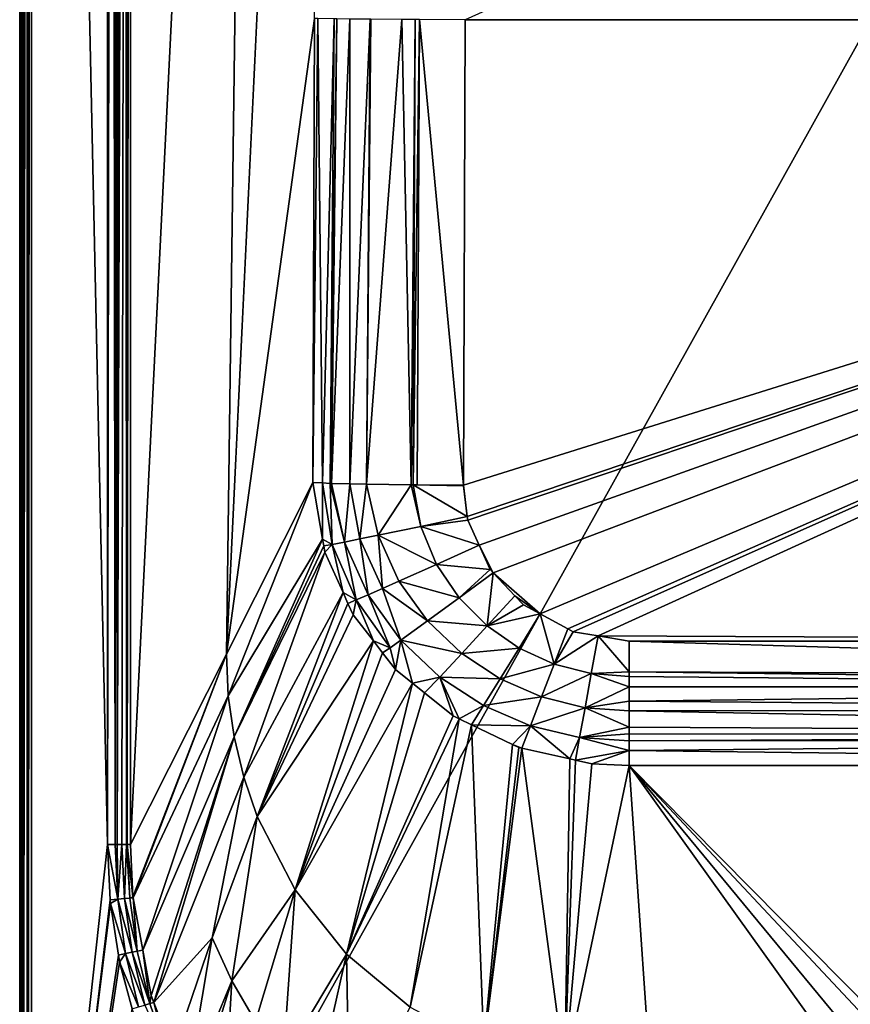
# Model space of a CAD drawing. Extents: x -1 to 100, y 0 to 180.
# Drawn here: x 0 to 35, y 23 to 65 of the extents above; entities that cross this region are included whole.
import ezdxf

# ---------------------------------------------------------------- set-up
doc = ezdxf.new("R2010")
doc.units = 0
doc.layers.get('0').update_dxf_attribs({"linetype": 'CONTINUOUS'})
doc.layers.add('FALDON', color=201, linetype='CONTINUOUS')
doc.layers.add('PORCELANA', color=60, linetype='CONTINUOUS')

msp = doc.modelspace()

# ---------------------------------------------------------------- linework, layer by layer
at = {"color": 4}
for points in [[(35.989, 5.84, 56), (27.486, 5.975, 56), (25.363, 6.087, 56), (23.027, 6.418, 56), (20.734, 6.978, 56), (18.519, 7.758, 56), (16.393, 8.752, 56), (14.366, 9.957, 56), (12.467, 11.356, 56), (10.725, 12.928, 56), (9.146, 14.666, 56), (7.739, 16.559, 56), (6.527, 18.582, 56), (5.524, 20.703, 56), (4.734, 22.91, 56), (4.163, 25.182, 56), (3.815, 27.501, 56), (3.693, 29.843, 56), (3.693, 150.097, 56)], [(35.989, 5.84, 14), (27.486, 5.975, 14), (25.363, 6.087, 14), (23.027, 6.418, 14), (20.734, 6.978, 14), (18.519, 7.758, 14), (16.393, 8.752, 14), (14.366, 9.957, 14), (12.467, 11.356, 14), (10.725, 12.928, 14), (9.146, 14.666, 14), (7.739, 16.559, 14), (6.527, 18.582, 14), (5.524, 20.703, 14), (4.734, 22.91, 14), (4.163, 25.182, 14), (3.815, 27.501, 14), (3.693, 29.843, 14), (3.693, 150.097, 14)]]:
    msp.add_polyline3d(points, dxfattribs=at)
at = {"layer": 'FALDON', "invisible_edges": 8}
for points in [[(0.02, 179.78), (100.003, 179.78), (0.02, 0.219), (0.02, 179.78)], [(0.02, 0.219), (100.003, 179.78), (100.003, 0.219), (0.02, 0.219)], [(0.02, 179.78, 55.5), (0.02, 179.78), (0.02, 0.22, 55.5), (0.02, 179.78, 55.5)], [(0.02, 0.22, 55.5), (0.02, 179.78), (0.02, 0.219), (0.02, 0.22, 55.5)]]:
    msp.add_3dface(points, dxfattribs=at)
at = {"layer": 'PORCELANA', "invisible_edges": 8}
for points in [[(0.02, 179.78, 55.5), (0, 0.2, 55.5), (0, 179.8, 55.5), (0.02, 179.78, 55.5)], [(0, 0.2, 59.5), (0, 179.8, 59.5), (0, 0.2, 55.5), (0, 0.2, 59.5)], [(0, 0.2, 55.5), (0, 179.8, 59.5), (0, 179.8, 55.5), (0, 0.2, 55.5)], [(0, 179.8, 59.5), (0, 0.2, 59.5), (0.01, 179.794, 59.597), (0, 179.8, 59.5)], [(0.01, 179.794, 59.597), (0, 0.2, 59.5), (0.019, 0.211, 59.595), (0.01, 179.794, 59.597)], [(0.02, 0.22, 55.5), (0, 0.2, 55.5), (0.02, 179.78, 55.5), (0.02, 0.22, 55.5)], [(0.01, 179.794, 59.597), (0.019, 0.211, 59.595), (0.039, 179.776, 59.67), (0.01, 179.794, 59.597)], [(0.039, 179.776, 59.67), (0.019, 0.211, 59.595), (0.034, 0.22, 59.672), (0.039, 179.776, 59.67)], [(0.039, 179.776, 59.67), (0.034, 0.22, 59.672), (0.046, 179.772, 59.687), (0.039, 179.776, 59.67)], [(0.046, 179.772, 59.687), (0.034, 0.22, 59.672), (0.155, 179.706, 59.842), (0.046, 179.772, 59.687)], [(0.038, 0.223, 59.691), (0.155, 179.706, 59.842), (0.034, 0.22, 59.672), (0.038, 0.223, 59.691)], [(0.091, 0.255, 59.771), (0.155, 179.706, 59.842), (0.038, 0.223, 59.691), (0.091, 0.255, 59.771)], [(0.147, 0.288, 59.854), (0.155, 179.706, 59.842), (0.091, 0.255, 59.771), (0.147, 0.288, 59.854)], [(0.147, 0.288, 59.854), (0.262, 179.643, 59.94), (0.155, 179.706, 59.842), (0.147, 0.288, 59.854)], [(0.311, 179.613, 59.952), (0.262, 179.643, 59.94), (0.147, 0.288, 59.854), (0.311, 179.613, 59.952)], [(0.311, 179.613, 59.952), (0.147, 0.288, 59.854), (0.33, 179.602, 59.957), (0.311, 179.613, 59.952)], [(0.33, 179.602, 59.957), (0.147, 0.288, 59.854), (0.312, 0.387, 59.954), (0.33, 179.602, 59.957)], [(0.33, 179.602, 59.957), (0.312, 0.387, 59.954), (0.329, 0.397, 59.965), (0.33, 179.602, 59.957)], [(0.348, 0.409, 59.976), (0.33, 179.602, 59.957), (0.329, 0.397, 59.965), (0.348, 0.409, 59.976)], [(0.348, 0.409, 59.976), (0.5, 179.499, 60), (0.33, 179.602, 59.957), (0.348, 0.409, 59.976)], [(0.5, 0.5, 60), (0.5, 179.499, 60), (0.348, 0.409, 59.976), (0.5, 0.5, 60)], [(0.5, 0.5, 60), (3.693, 29.843, 60), (0.5, 179.499, 60), (0.5, 0.5, 60)], [(0.5, 179.499, 60), (3.693, 29.843, 60), (3.693, 150.097, 60), (0.5, 179.499, 60)], [(3.693, 150.097, 60), (3.693, 29.843, 60), (3.895, 150.097, 59.979), (3.693, 150.097, 60)], [(3.895, 150.097, 59.979), (3.693, 29.843, 60), (4.023, 29.843, 59.928), (3.895, 150.097, 59.979)], [(3.895, 150.097, 59.979), (4.023, 29.843, 59.928), (4.025, 150.097, 59.938), (3.895, 150.097, 59.979)], [(4.025, 150.097, 59.938), (4.023, 29.843, 59.928), (4.11, 29.843, 59.909), (4.025, 150.097, 59.938)], [(4.11, 29.843, 59.909), (4.088, 150.097, 59.919), (4.025, 150.097, 59.938), (4.11, 29.843, 59.909)], [(4.11, 29.843, 59.909), (4.107, 150.097, 59.905), (4.088, 150.097, 59.919), (4.11, 29.843, 59.909)], [(4.31, 150.097, 59.762), (4.107, 150.097, 59.905), (4.11, 29.843, 59.909), (4.31, 150.097, 59.762)], [(4.302, 29.843, 59.754), (4.48, 150.097, 59.59), (4.11, 29.843, 59.909), (4.302, 29.843, 59.754)], [(4.11, 29.843, 59.909), (4.48, 150.097, 59.59), (4.427, 150.097, 59.679), (4.11, 29.843, 59.909)], [(4.11, 29.843, 59.909), (4.427, 150.097, 59.679), (4.31, 150.097, 59.762), (4.11, 29.843, 59.909)], [(4.494, 29.843, 59.599), (4.48, 150.097, 59.59), (4.302, 29.843, 59.754), (4.494, 29.843, 59.599)], [(4.494, 29.843, 59.599), (4.526, 150.097, 59.513), (4.48, 150.097, 59.59), (4.494, 29.843, 59.599)], [(4.531, 29.843, 59.517), (4.671, 150.097, 59.21), (4.494, 29.843, 59.599), (4.531, 29.843, 59.517)], [(4.494, 29.843, 59.599), (4.671, 150.097, 59.21), (4.657, 150.097, 59.266), (4.494, 29.843, 59.599)], [(4.494, 29.843, 59.599), (4.657, 150.097, 59.266), (4.64, 150.097, 59.322), (4.494, 29.843, 59.599)], [(4.64, 150.097, 59.322), (4.526, 150.097, 59.513), (4.494, 29.843, 59.599), (4.64, 150.097, 59.322)], [(4.531, 29.843, 59.517), (4.671, 29.843, 59.21), (4.671, 150.097, 59.21), (4.531, 29.843, 59.517)], [(4.671, 150.097, 59.21), (4.671, 29.843, 59.21), (10.074, 139.366, 34.045), (4.671, 150.097, 59.21)], [(10.074, 139.366, 34.045), (4.671, 29.843, 59.21), (8.706, 37.856, 40.418), (10.074, 139.366, 34.045)], [(12.416, 115.367, 23.135), (10.074, 139.366, 34.045), (8.706, 37.856, 40.418), (12.416, 115.367, 23.135)], [(12.416, 115.367, 23.135), (8.706, 37.856, 40.418), (12.416, 64.632, 23.135), (12.416, 115.367, 23.135)], [(81.251, 64.574, 18), (55.763, 81.268, 18), (18.772, 64.576, 18), (81.251, 64.574, 18)], [(12.416, 64.632, 23.135), (8.706, 37.856, 40.418), (12.343, 45.081, 23.475), (12.416, 64.632, 23.135)], [(12.416, 64.632, 23.135), (12.343, 45.081, 23.475), (12.565, 64.627, 22.57), (12.416, 64.632, 23.135)], [(12.565, 64.627, 22.57), (12.343, 45.081, 23.475), (12.751, 45.062, 22.447), (12.565, 64.627, 22.57)], [(12.565, 64.627, 22.57), (12.751, 45.062, 22.447), (13.248, 64.615, 21.356), (12.565, 64.627, 22.57)], [(13.248, 64.615, 21.356), (12.751, 45.062, 22.447), (13.073, 45.047, 21.635), (13.248, 64.615, 21.356)], [(13.248, 64.615, 21.356), (13.073, 45.047, 21.635), (13.363, 64.614, 21.152), (13.248, 64.615, 21.356)], [(13.363, 64.614, 21.152), (13.073, 45.047, 21.635), (13.133, 45.043, 21.482), (13.363, 64.614, 21.152)], [(13.363, 64.614, 21.152), (13.133, 45.043, 21.482), (13.904, 64.604, 20.192), (13.363, 64.614, 21.152)], [(13.904, 64.604, 20.192), (13.133, 45.043, 21.482), (13.904, 45.025, 20.598), (13.904, 64.604, 20.192)], [(13.904, 64.604, 20.192), (13.904, 45.025, 20.598), (14.768, 64.597, 19.556), (13.904, 64.604, 20.192)], [(14.768, 64.597, 19.556), (13.904, 45.025, 20.598), (14.613, 45.009, 19.785), (14.768, 64.597, 19.556)], [(14.768, 64.597, 19.556), (14.613, 45.009, 19.785), (14.789, 64.597, 19.54), (14.768, 64.597, 19.556)], [(14.789, 64.597, 19.54), (14.613, 45.009, 19.785), (16.103, 64.586, 18.573), (14.789, 64.597, 19.54)], [(16.103, 64.586, 18.573), (14.613, 45.009, 19.785), (16.484, 44.983, 18.73), (16.103, 64.586, 18.573)], [(16.103, 64.586, 18.573), (16.484, 44.983, 18.73), (16.663, 64.584, 18.453), (16.103, 64.586, 18.573)], [(16.663, 64.584, 18.453), (16.484, 44.983, 18.73), (16.572, 44.983, 18.714), (16.663, 64.584, 18.453)], [(16.663, 64.584, 18.453), (16.572, 44.983, 18.714), (16.839, 64.583, 18.415), (16.663, 64.584, 18.453)], [(16.572, 44.983, 18.714), (16.748, 44.981, 18.683), (16.839, 64.583, 18.415), (16.572, 44.983, 18.714)], [(16.839, 64.583, 18.415), (16.748, 44.981, 18.683), (18.698, 44.968, 18.341), (16.839, 64.583, 18.415)], [(16.839, 64.583, 18.415), (18.698, 44.968, 18.341), (18.772, 64.576, 18), (16.839, 64.583, 18.415)], [(18.698, 44.968, 18.341), (81.251, 64.574, 18), (18.772, 64.576, 18), (18.698, 44.968, 18.341)], [(18.698, 44.968, 18.341), (18.855, 43.656, 18.364), (81.251, 64.574, 18), (18.698, 44.968, 18.341)], [(81.251, 64.574, 18), (18.855, 43.656, 18.364), (18.875, 43.496, 18.366), (81.251, 64.574, 18)], [(18.875, 43.496, 18.366), (19.351, 42.442, 18.385), (81.251, 64.574, 18), (18.875, 43.496, 18.366)], [(81.251, 64.574, 18), (19.351, 42.442, 18.385), (19.95, 41.272, 18.405), (81.251, 64.574, 18)], [(81.251, 64.574, 18), (19.95, 41.272, 18.405), (21.923, 39.547, 18.435), (81.251, 64.574, 18)], [(21.923, 39.547, 18.435), (23.09, 38.916, 18.446), (81.251, 64.574, 18), (21.923, 39.547, 18.435)], [(23.319, 38.792, 18.448), (81.251, 64.574, 18), (23.09, 38.916, 18.446), (23.319, 38.792, 18.448)], [(24.369, 38.62, 18.451), (81.251, 64.574, 18), (23.319, 38.792, 18.448), (24.369, 38.62, 18.451)], [(24.369, 38.62, 18.451), (74.347, 38.404, 18.455), (81.251, 64.574, 18), (24.369, 38.62, 18.451)], [(8.706, 37.856, 40.418), (8.787, 36.104, 40.418), (12.343, 45.081, 23.475), (8.706, 37.856, 40.418)], [(12.343, 45.081, 23.475), (8.787, 36.104, 40.418), (12.76, 42.698, 22.999), (12.343, 45.081, 23.475)], [(12.76, 42.698, 22.999), (12.751, 45.062, 22.447), (12.343, 45.081, 23.475), (12.76, 42.698, 22.999)], [(12.76, 42.698, 22.999), (13.156, 42.477, 21.981), (12.751, 45.062, 22.447), (12.76, 42.698, 22.999)], [(13.156, 42.477, 21.981), (13.073, 45.047, 21.635), (12.751, 45.062, 22.447), (13.156, 42.477, 21.981)], [(13.156, 42.477, 21.981), (13.679, 42.575, 21.093), (13.073, 45.047, 21.635), (13.156, 42.477, 21.981)], [(13.679, 42.575, 21.093), (13.133, 45.043, 21.482), (13.073, 45.047, 21.635), (13.679, 42.575, 21.093)], [(13.679, 42.575, 21.093), (13.904, 45.025, 20.598), (13.133, 45.043, 21.482), (13.679, 42.575, 21.093)], [(14.331, 42.704, 20.301), (13.904, 45.025, 20.598), (13.679, 42.575, 21.093), (14.331, 42.704, 20.301)], [(14.331, 42.704, 20.301), (14.613, 45.009, 19.785), (13.904, 45.025, 20.598), (14.331, 42.704, 20.301)], [(15.098, 42.86, 19.624), (14.613, 45.009, 19.785), (14.331, 42.704, 20.301), (15.098, 42.86, 19.624)], [(15.098, 42.86, 19.624), (16.484, 44.983, 18.73), (14.613, 45.009, 19.785), (15.098, 42.86, 19.624)], [(16.894, 43.235, 18.683), (16.484, 44.983, 18.73), (15.098, 42.86, 19.624), (16.894, 43.235, 18.683)], [(16.894, 43.235, 18.683), (16.572, 44.983, 18.714), (16.484, 44.983, 18.73), (16.894, 43.235, 18.683)], [(18.698, 44.946, 18.341), (16.748, 44.981, 18.683), (16.572, 44.983, 18.714), (18.698, 44.946, 18.341)], [(18.698, 44.946, 18.341), (16.572, 44.983, 18.714), (18.855, 43.656, 18.364), (18.698, 44.946, 18.341)], [(18.855, 43.656, 18.364), (16.572, 44.983, 18.714), (16.894, 43.235, 18.683), (18.855, 43.656, 18.364)], [(18.698, 44.968, 18.341), (16.748, 44.981, 18.683), (18.698, 44.946, 18.341), (18.698, 44.968, 18.341)], [(18.698, 44.946, 18.341), (18.855, 43.656, 18.364), (18.698, 44.968, 18.341), (18.698, 44.946, 18.341)], [(18.875, 43.496, 18.366), (18.855, 43.656, 18.364), (16.894, 43.235, 18.683), (18.875, 43.496, 18.366)], [(15.098, 42.86, 19.624), (17.562, 41.632, 18.671), (16.894, 43.235, 18.683), (15.098, 42.86, 19.624)], [(16.894, 43.235, 18.683), (19.351, 42.442, 18.385), (18.875, 43.496, 18.366), (16.894, 43.235, 18.683)], [(16.894, 43.235, 18.683), (17.562, 41.632, 18.671), (19.351, 42.442, 18.385), (16.894, 43.235, 18.683)], [(14.331, 42.704, 20.301), (15.282, 40.616, 20.103), (15.098, 42.86, 19.624), (14.331, 42.704, 20.301)], [(15.282, 40.616, 20.103), (15.975, 40.923, 19.503), (15.098, 42.86, 19.624), (15.282, 40.616, 20.103)], [(15.098, 42.86, 19.624), (15.975, 40.923, 19.503), (17.562, 41.632, 18.671), (15.098, 42.86, 19.624)], [(8.787, 36.104, 40.418), (9.031, 34.369, 40.418), (12.76, 42.698, 22.999), (8.787, 36.104, 40.418)], [(9.031, 34.369, 40.418), (12.809, 42.416, 22.943), (12.76, 42.698, 22.999), (9.031, 34.369, 40.418)], [(9.031, 34.369, 40.418), (12.855, 42.154, 22.891), (12.809, 42.416, 22.943), (9.031, 34.369, 40.418)], [(12.809, 42.416, 22.943), (13.156, 42.477, 21.981), (12.76, 42.698, 22.999), (12.809, 42.416, 22.943)], [(12.809, 42.416, 22.943), (12.855, 42.154, 22.891), (13.156, 42.477, 21.981), (12.809, 42.416, 22.943)], [(13.156, 42.477, 21.981), (12.855, 42.154, 22.891), (13.62, 40.456, 22.567), (13.156, 42.477, 21.981)], [(14.173, 40.137, 21.604), (13.679, 42.575, 21.093), (13.156, 42.477, 21.981), (14.173, 40.137, 21.604)], [(13.156, 42.477, 21.981), (13.62, 40.456, 22.567), (14.173, 40.137, 21.604), (13.156, 42.477, 21.981)], [(13.679, 42.575, 21.093), (14.677, 40.353, 20.809), (14.331, 42.704, 20.301), (13.679, 42.575, 21.093)], [(14.173, 40.137, 21.604), (14.677, 40.353, 20.809), (13.679, 42.575, 21.093), (14.173, 40.137, 21.604)], [(14.331, 42.704, 20.301), (14.677, 40.353, 20.809), (15.282, 40.616, 20.103), (14.331, 42.704, 20.301)], [(19.351, 42.442, 18.385), (17.562, 41.632, 18.671), (19.813, 41.418, 18.402), (19.351, 42.442, 18.385)], [(19.351, 42.442, 18.385), (19.813, 41.418, 18.402), (19.95, 41.272, 18.405), (19.351, 42.442, 18.385)], [(9.436, 32.667, 40.418), (12.855, 42.154, 22.891), (9.031, 34.369, 40.418), (9.436, 32.667, 40.418)], [(9.436, 32.667, 40.418), (13.62, 40.456, 22.567), (12.855, 42.154, 22.891), (9.436, 32.667, 40.418)], [(17.562, 41.632, 18.671), (15.975, 40.923, 19.503), (18.517, 40.22, 18.664), (17.562, 41.632, 18.671)], [(19.813, 41.418, 18.402), (17.562, 41.632, 18.671), (18.517, 40.22, 18.664), (19.813, 41.418, 18.402)], [(19.813, 41.418, 18.402), (18.517, 40.22, 18.664), (19.95, 41.272, 18.405), (19.813, 41.418, 18.402)], [(19.95, 41.272, 18.405), (18.517, 40.22, 18.664), (19.693, 39.041, 18.661), (19.95, 41.272, 18.405)], [(19.693, 39.041, 18.661), (20.86, 40.307, 18.422), (19.95, 41.272, 18.405), (19.693, 39.041, 18.661)], [(21.923, 39.547, 18.435), (19.95, 41.272, 18.405), (20.86, 40.307, 18.422), (21.923, 39.547, 18.435)], [(15.282, 40.616, 20.103), (17.178, 39.25, 19.409), (15.975, 40.923, 19.503), (15.282, 40.616, 20.103)], [(18.517, 40.22, 18.664), (15.975, 40.923, 19.503), (17.178, 39.25, 19.409), (18.517, 40.22, 18.664)], [(10.001, 31.014, 40.418), (13.62, 40.456, 22.567), (9.436, 32.667, 40.418), (10.001, 31.014, 40.418)], [(13.829, 39.993, 22.478), (13.62, 40.456, 22.567), (10.001, 31.014, 40.418), (13.829, 39.993, 22.478)], [(14.173, 40.137, 21.604), (13.62, 40.456, 22.567), (13.829, 39.993, 22.478), (14.173, 40.137, 21.604)], [(15.6, 38.124, 21.301), (14.677, 40.353, 20.809), (14.173, 40.137, 21.604), (15.6, 38.124, 21.301)], [(15.282, 40.616, 20.103), (14.677, 40.353, 20.809), (16.053, 38.444, 20.582), (15.282, 40.616, 20.103)], [(15.6, 38.124, 21.301), (16.053, 38.444, 20.582), (14.677, 40.353, 20.809), (15.6, 38.124, 21.301)], [(16.053, 38.444, 20.582), (17.178, 39.25, 19.409), (15.282, 40.616, 20.103), (16.053, 38.444, 20.582)], [(19.693, 39.041, 18.661), (21.218, 39.927, 18.428), (20.86, 40.307, 18.422), (19.693, 39.041, 18.661)], [(21.923, 39.547, 18.435), (20.86, 40.307, 18.422), (21.218, 39.927, 18.428), (21.923, 39.547, 18.435)], [(10.001, 31.014, 40.418), (14.046, 39.512, 22.387), (13.829, 39.993, 22.478), (10.001, 31.014, 40.418)], [(14.173, 40.137, 21.604), (13.829, 39.993, 22.478), (14.046, 39.512, 22.387), (14.173, 40.137, 21.604)], [(14.046, 39.512, 22.387), (14.898, 38.412, 22.191), (14.173, 40.137, 21.604), (14.046, 39.512, 22.387)], [(14.173, 40.137, 21.604), (14.898, 38.412, 22.191), (15.6, 38.124, 21.301), (14.173, 40.137, 21.604)], [(18.517, 40.22, 18.664), (17.178, 39.25, 19.409), (19.693, 39.041, 18.661), (18.517, 40.22, 18.664)], [(21.923, 39.547, 18.435), (21.218, 39.927, 18.428), (19.693, 39.041, 18.661), (21.923, 39.547, 18.435)], [(10.001, 31.014, 40.418), (14.898, 38.412, 22.191), (14.046, 39.512, 22.387), (10.001, 31.014, 40.418)], [(19.693, 39.041, 18.661), (21.044, 38.107, 18.66), (21.923, 39.547, 18.435), (19.693, 39.041, 18.661)], [(21.923, 39.547, 18.435), (21.044, 38.107, 18.66), (22.519, 37.436, 18.659), (21.923, 39.547, 18.435)], [(21.923, 39.547, 18.435), (22.519, 37.436, 18.659), (23.09, 38.916, 18.446), (21.923, 39.547, 18.435)], [(16.053, 38.444, 20.582), (18.619, 37.878, 19.34), (17.178, 39.25, 19.409), (16.053, 38.444, 20.582)], [(19.693, 39.041, 18.661), (17.178, 39.25, 19.409), (18.619, 37.878, 19.34), (19.693, 39.041, 18.661)], [(19.693, 39.041, 18.661), (18.619, 37.878, 19.34), (21.044, 38.107, 18.66), (19.693, 39.041, 18.661)], [(22.519, 37.436, 18.659), (23.319, 38.792, 18.448), (23.09, 38.916, 18.446), (22.519, 37.436, 18.659)], [(22.519, 37.436, 18.659), (24.369, 38.62, 18.451), (23.319, 38.792, 18.448), (22.519, 37.436, 18.659)], [(24.079, 37.033, 18.659), (24.369, 38.62, 18.451), (22.519, 37.436, 18.659), (24.079, 37.033, 18.659)], [(24.079, 37.033, 18.659), (25.676, 37.11, 18.608), (24.369, 38.62, 18.451), (24.079, 37.033, 18.659)], [(25.676, 38.404, 18.455), (74.347, 38.404, 18.455), (24.369, 38.62, 18.451), (25.676, 38.404, 18.455)], [(25.676, 37.11, 18.608), (25.676, 38.404, 18.455), (24.369, 38.62, 18.451), (25.676, 37.11, 18.608)], [(11.598, 27.924, 40.418), (14.898, 38.412, 22.191), (10.001, 31.014, 40.418), (11.598, 27.924, 40.418)], [(11.598, 27.924, 40.418), (15.288, 37.909, 22.101), (14.898, 38.412, 22.191), (11.598, 27.924, 40.418)], [(15.6, 38.124, 21.301), (14.898, 38.412, 22.191), (15.288, 37.909, 22.101), (15.6, 38.124, 21.301)], [(15.832, 37.207, 21.976), (16.053, 38.444, 20.582), (15.6, 38.124, 21.301), (15.832, 37.207, 21.976)], [(16.55, 36.629, 21.879), (16.053, 38.444, 20.582), (15.832, 37.207, 21.976), (16.55, 36.629, 21.879)], [(16.55, 36.629, 21.879), (17.699, 36.891, 20.41), (16.053, 38.444, 20.582), (16.55, 36.629, 21.879)], [(17.699, 36.891, 20.41), (18.619, 37.878, 19.34), (16.053, 38.444, 20.582), (17.699, 36.891, 20.41)], [(74.347, 38.404, 18.455), (25.676, 38.404, 18.455), (74.347, 36.913, 18.709), (74.347, 38.404, 18.455)], [(74.347, 36.913, 18.709), (25.676, 38.404, 18.455), (25.676, 37.11, 18.608), (74.347, 36.913, 18.709)], [(8.706, 37.856, 40.418), (4.671, 29.843, 59.21), (4.768, 27.633, 59.247), (8.706, 37.856, 40.418)], [(4.768, 27.633, 59.247), (4.775, 27.594, 59.247), (8.706, 37.856, 40.418), (4.768, 27.633, 59.247)], [(8.706, 37.856, 40.418), (4.775, 27.594, 59.247), (8.787, 36.104, 40.418), (8.706, 37.856, 40.418)], [(15.832, 37.207, 21.976), (15.288, 37.909, 22.101), (11.598, 27.924, 40.418), (15.832, 37.207, 21.976)], [(15.6, 38.124, 21.301), (15.288, 37.909, 22.101), (15.832, 37.207, 21.976), (15.6, 38.124, 21.301)], [(17.699, 36.891, 20.41), (20.241, 36.808, 19.289), (18.619, 37.878, 19.34), (17.699, 36.891, 20.41)], [(21.044, 38.107, 18.66), (18.619, 37.878, 19.34), (20.241, 36.808, 19.289), (21.044, 38.107, 18.66)], [(21.044, 38.107, 18.66), (20.241, 36.808, 19.289), (22.519, 37.436, 18.659), (21.044, 38.107, 18.66)], [(22.519, 37.436, 18.659), (20.241, 36.808, 19.289), (21.986, 36.049, 19.254), (22.519, 37.436, 18.659)], [(22.519, 37.436, 18.659), (21.986, 36.049, 19.254), (24.079, 37.033, 18.659), (22.519, 37.436, 18.659)], [(16.55, 36.629, 21.879), (15.832, 37.207, 21.976), (11.598, 27.924, 40.418), (16.55, 36.629, 21.879)], [(24.079, 37.033, 18.659), (21.986, 36.049, 19.254), (23.815, 35.598, 19.231), (24.079, 37.033, 18.659)], [(24.079, 37.033, 18.659), (23.815, 35.598, 19.231), (25.676, 36.481, 18.815), (24.079, 37.033, 18.659)], [(25.676, 36.91, 18.674), (25.676, 37.11, 18.608), (24.079, 37.033, 18.659), (25.676, 36.91, 18.674)], [(25.676, 36.481, 18.815), (25.676, 36.91, 18.674), (24.079, 37.033, 18.659), (25.676, 36.481, 18.815)], [(74.347, 36.913, 18.709), (25.676, 37.11, 18.608), (74.347, 36.471, 18.784), (74.347, 36.913, 18.709)], [(74.347, 36.471, 18.784), (25.676, 37.11, 18.608), (25.676, 36.91, 18.674), (74.347, 36.471, 18.784)], [(25.676, 36.91, 18.674), (25.676, 36.481, 18.815), (74.347, 36.471, 18.784), (25.676, 36.91, 18.674)], [(13.769, 25.214, 40.418), (16.55, 36.629, 21.879), (11.598, 27.924, 40.418), (13.769, 25.214, 40.418)], [(17.058, 36.219, 21.81), (16.55, 36.629, 21.879), (13.769, 25.214, 40.418), (17.058, 36.219, 21.81)], [(17.058, 36.219, 21.81), (17.699, 36.891, 20.41), (16.55, 36.629, 21.879), (17.058, 36.219, 21.81)], [(18.262, 35.249, 21.648), (17.699, 36.891, 20.41), (17.058, 36.219, 21.81), (18.262, 35.249, 21.648)], [(18.506, 35.132, 21.629), (19.544, 35.688, 20.283), (17.699, 36.891, 20.41), (18.506, 35.132, 21.629)], [(18.506, 35.132, 21.629), (17.699, 36.891, 20.41), (18.262, 35.249, 21.648), (18.506, 35.132, 21.629)], [(19.544, 35.688, 20.283), (20.241, 36.808, 19.289), (17.699, 36.891, 20.41), (19.544, 35.688, 20.283)], [(19.544, 35.688, 20.283), (21.986, 36.049, 19.254), (20.241, 36.808, 19.289), (19.544, 35.688, 20.283)], [(8.787, 36.104, 40.418), (4.775, 27.594, 59.247), (5.185, 25.381, 59.282), (8.787, 36.104, 40.418)], [(8.787, 36.104, 40.418), (5.185, 25.381, 59.282), (9.031, 34.369, 40.418), (8.787, 36.104, 40.418)], [(13.769, 25.214, 40.418), (18.262, 35.249, 21.648), (17.058, 36.219, 21.81), (13.769, 25.214, 40.418)], [(25.676, 36.481, 18.815), (23.815, 35.598, 19.231), (25.676, 35.873, 19.016), (25.676, 36.481, 18.815)], [(74.347, 36.471, 18.784), (25.676, 36.481, 18.815), (25.676, 35.873, 19.016), (74.347, 36.471, 18.784)], [(74.347, 36.471, 18.784), (25.676, 35.873, 19.016), (74.347, 35.506, 19.306), (74.347, 36.471, 18.784)], [(19.029, 34.882, 21.587), (19.544, 35.688, 20.283), (18.506, 35.132, 21.629), (19.029, 34.882, 21.587)], [(19.029, 34.882, 21.587), (21.52, 34.84, 20.194), (19.544, 35.688, 20.283), (19.029, 34.882, 21.587)], [(21.52, 34.84, 20.194), (21.986, 36.049, 19.254), (19.544, 35.688, 20.283), (21.52, 34.84, 20.194)], [(21.52, 34.84, 20.194), (23.815, 35.598, 19.231), (21.986, 36.049, 19.254), (21.52, 34.84, 20.194)], [(23.815, 35.598, 19.231), (25.676, 35.473, 19.242), (25.676, 35.873, 19.016), (23.815, 35.598, 19.231)], [(74.347, 35.506, 19.306), (25.676, 35.873, 19.016), (25.676, 35.473, 19.242), (74.347, 35.506, 19.306)], [(13.769, 25.214, 40.418), (18.506, 35.132, 21.629), (18.262, 35.249, 21.648), (13.769, 25.214, 40.418)], [(23.581, 34.34, 20.136), (23.815, 35.598, 19.231), (21.52, 34.84, 20.194), (23.581, 34.34, 20.136)], [(23.581, 34.34, 20.136), (25.676, 34.785, 19.632), (23.815, 35.598, 19.231), (23.581, 34.34, 20.136)], [(25.676, 34.785, 19.632), (25.676, 35.473, 19.242), (23.815, 35.598, 19.231), (25.676, 34.785, 19.632)], [(74.347, 35.506, 19.306), (25.676, 35.473, 19.242), (74.347, 34.476, 19.862), (74.347, 35.506, 19.306)], [(74.347, 34.476, 19.862), (25.676, 35.473, 19.242), (25.676, 34.785, 19.632), (74.347, 34.476, 19.862)], [(16.449, 22.992, 40.418), (18.506, 35.132, 21.629), (13.769, 25.214, 40.418), (16.449, 22.992, 40.418)], [(19.029, 34.882, 21.587), (18.506, 35.132, 21.629), (16.449, 22.992, 40.418), (19.029, 34.882, 21.587)], [(19.548, 21.341, 40.418), (19.029, 34.882, 21.587), (16.449, 22.992, 40.418), (19.548, 21.341, 40.418)], [(20.755, 34.054, 21.451), (21.52, 34.84, 20.194), (19.029, 34.882, 21.587), (20.755, 34.054, 21.451)], [(20.755, 34.054, 21.451), (19.029, 34.882, 21.587), (19.548, 21.341, 40.418), (20.755, 34.054, 21.451)], [(20.755, 34.054, 21.451), (21.15, 33.897, 21.424), (21.52, 34.84, 20.194), (20.755, 34.054, 21.451)], [(23.18, 33.443, 21.339), (21.52, 34.84, 20.194), (21.15, 33.897, 21.424), (23.18, 33.443, 21.339)], [(23.18, 33.443, 21.339), (23.581, 34.34, 20.136), (21.52, 34.84, 20.194), (23.18, 33.443, 21.339)], [(25.676, 34.494, 19.883), (25.676, 34.785, 19.632), (23.581, 34.34, 20.136), (25.676, 34.494, 19.883)], [(23.581, 34.34, 20.136), (25.676, 34.208, 20.129), (25.676, 34.494, 19.883), (23.581, 34.34, 20.136)], [(74.347, 34.476, 19.862), (25.676, 34.785, 19.632), (25.676, 34.494, 19.883), (74.347, 34.476, 19.862)], [(25.676, 34.208, 20.129), (74.347, 34.476, 19.862), (25.676, 34.494, 19.883), (25.676, 34.208, 20.129)], [(25.676, 34.208, 20.129), (74.347, 34.221, 20.136), (74.347, 34.476, 19.862), (25.676, 34.208, 20.129)], [(9.031, 34.369, 40.418), (5.185, 25.381, 59.282), (5.538, 23.475, 59.311), (9.031, 34.369, 40.418)], [(5.538, 23.475, 59.311), (5.649, 23.185, 59.315), (9.031, 34.369, 40.418), (5.538, 23.475, 59.311)], [(9.031, 34.369, 40.418), (5.649, 23.185, 59.315), (9.436, 32.667, 40.418), (9.031, 34.369, 40.418)], [(19.548, 21.341, 40.418), (21.022, 33.926, 21.43), (20.755, 34.054, 21.451), (19.548, 21.341, 40.418)], [(21.022, 33.926, 21.43), (21.15, 33.897, 21.424), (20.755, 34.054, 21.451), (21.022, 33.926, 21.43)], [(23.407, 33.393, 21.329), (23.581, 34.34, 20.136), (23.18, 33.443, 21.339), (23.407, 33.393, 21.329)], [(23.407, 33.393, 21.329), (25.676, 33.799, 20.483), (23.581, 34.34, 20.136), (23.407, 33.393, 21.329)], [(25.676, 33.799, 20.483), (25.676, 34.208, 20.129), (23.581, 34.34, 20.136), (25.676, 33.799, 20.483)], [(25.676, 33.799, 20.483), (74.347, 33.163, 21.268), (74.347, 34.221, 20.136), (25.676, 33.799, 20.483)], [(25.676, 33.799, 20.483), (74.347, 34.221, 20.136), (25.676, 34.208, 20.129), (25.676, 33.799, 20.483)], [(19.548, 21.341, 40.418), (21.15, 33.897, 21.424), (21.022, 33.926, 21.43), (19.548, 21.341, 40.418)], [(22.963, 20.324, 40.418), (21.15, 33.897, 21.424), (19.548, 21.341, 40.418), (22.963, 20.324, 40.418)], [(22.963, 20.324, 40.418), (23.18, 33.443, 21.339), (21.15, 33.897, 21.424), (22.963, 20.324, 40.418)], [(24.096, 33.239, 21.3), (25.676, 33.799, 20.483), (23.407, 33.393, 21.329), (24.096, 33.239, 21.3)], [(24.096, 33.239, 21.3), (25.676, 33.163, 21.268), (25.676, 33.799, 20.483), (24.096, 33.239, 21.3)], [(25.676, 33.163, 21.268), (74.347, 33.163, 21.268), (25.676, 33.799, 20.483), (25.676, 33.163, 21.268)], [(22.963, 20.324, 40.418), (23.407, 33.393, 21.329), (23.18, 33.443, 21.339), (22.963, 20.324, 40.418)], [(24.096, 33.239, 21.3), (23.407, 33.393, 21.329), (22.963, 20.324, 40.418), (24.096, 33.239, 21.3)], [(25.676, 33.163, 21.268), (24.096, 33.239, 21.3), (22.963, 20.324, 40.418), (25.676, 33.163, 21.268)], [(25.676, 33.163, 21.268), (22.963, 20.324, 40.418), (26.581, 19.981, 40.418), (25.676, 33.163, 21.268)], [(26.581, 19.981, 40.418), (36.944, 17.444, 44.103), (25.676, 33.163, 21.268), (26.581, 19.981, 40.418)], [(25.676, 33.163, 21.268), (36.944, 17.444, 44.103), (37.901, 18.384, 42.738), (25.676, 33.163, 21.268)], [(37.901, 18.384, 42.738), (39.086, 18.85, 42.061), (25.676, 33.163, 21.268), (37.901, 18.384, 42.738)], [(25.676, 33.163, 21.268), (39.086, 18.85, 42.061), (39.754, 18.914, 41.967), (25.676, 33.163, 21.268)], [(25.676, 33.163, 21.268), (39.754, 18.914, 41.967), (74.347, 33.163, 21.268), (25.676, 33.163, 21.268)], [(9.436, 32.667, 40.418), (5.649, 23.185, 59.315), (8.106, 25.907, 50.107), (9.436, 32.667, 40.418)], [(9.436, 32.667, 40.418), (8.106, 25.907, 50.107), (10.001, 31.014, 40.418), (9.436, 32.667, 40.418)], [(10.001, 31.014, 40.418), (8.106, 25.907, 50.107), (8.933, 24.094, 50.107), (10.001, 31.014, 40.418)], [(10.001, 31.014, 40.418), (8.933, 24.094, 50.107), (11.598, 27.924, 40.418), (10.001, 31.014, 40.418)], [(0.5, 0.5, 60), (3.815, 27.501, 60), (3.693, 29.843, 60), (0.5, 0.5, 60)], [(4.13, 27.532, 59.946), (4.023, 29.843, 59.928), (3.693, 29.843, 60), (4.13, 27.532, 59.946)], [(3.693, 29.843, 60), (3.815, 27.501, 60), (4.13, 27.532, 59.946), (3.693, 29.843, 60)], [(4.13, 27.532, 59.946), (4.11, 29.843, 59.909), (4.023, 29.843, 59.928), (4.13, 27.532, 59.946)], [(4.13, 27.532, 59.946), (4.302, 29.843, 59.754), (4.11, 29.843, 59.909), (4.13, 27.532, 59.946)], [(4.418, 27.561, 59.79), (4.302, 29.843, 59.754), (4.13, 27.532, 59.946), (4.418, 27.561, 59.79)], [(4.494, 29.843, 59.599), (4.302, 29.843, 59.754), (4.418, 27.561, 59.79), (4.494, 29.843, 59.599)], [(4.64, 27.582, 59.548), (4.494, 29.843, 59.599), (4.418, 27.561, 59.79), (4.64, 27.582, 59.548)], [(4.531, 29.843, 59.517), (4.494, 29.843, 59.599), (4.64, 27.582, 59.548), (4.531, 29.843, 59.517)], [(4.671, 29.843, 59.21), (4.531, 29.843, 59.517), (4.768, 27.633, 59.247), (4.671, 29.843, 59.21)], [(4.768, 27.633, 59.247), (4.531, 29.843, 59.517), (4.64, 27.582, 59.548), (4.768, 27.633, 59.247)], [(11.598, 27.924, 40.418), (8.933, 24.094, 50.107), (9.932, 22.375, 50.107), (11.598, 27.924, 40.418)], [(11.598, 27.924, 40.418), (9.932, 22.375, 50.107), (11.096, 20.763, 50.107), (11.598, 27.924, 40.418)], [(13.769, 25.214, 40.418), (11.598, 27.924, 40.418), (11.096, 20.763, 50.107), (13.769, 25.214, 40.418)], [(3.822, 27.352, 60), (3.815, 27.501, 60), (0.5, 0.5, 60), (3.822, 27.352, 60)], [(4.13, 27.532, 59.946), (3.815, 27.501, 60), (3.822, 27.352, 60), (4.13, 27.532, 59.946)], [(4.13, 27.532, 59.946), (3.822, 27.352, 60), (4.458, 25.241, 59.949), (4.13, 27.532, 59.946)], [(4.418, 27.561, 59.79), (4.13, 27.532, 59.946), (4.736, 25.296, 59.801), (4.418, 27.561, 59.79)], [(4.736, 25.296, 59.801), (4.13, 27.532, 59.946), (4.458, 25.241, 59.949), (4.736, 25.296, 59.801)], [(4.64, 27.582, 59.548), (4.418, 27.561, 59.79), (4.954, 25.339, 59.571), (4.64, 27.582, 59.548)], [(4.954, 25.339, 59.571), (4.418, 27.561, 59.79), (4.736, 25.296, 59.801), (4.954, 25.339, 59.571)], [(4.768, 27.633, 59.247), (4.64, 27.582, 59.548), (4.775, 27.594, 59.247), (4.768, 27.633, 59.247)], [(4.775, 27.594, 59.247), (4.64, 27.582, 59.548), (4.954, 25.339, 59.571), (4.775, 27.594, 59.247)], [(4.954, 25.339, 59.571), (5.185, 25.381, 59.282), (4.775, 27.594, 59.247), (4.954, 25.339, 59.571)], [(4.163, 25.182, 60), (3.822, 27.352, 60), (0.5, 0.5, 60), (4.163, 25.182, 60)], [(4.458, 25.241, 59.949), (3.822, 27.352, 60), (4.163, 25.182, 60), (4.458, 25.241, 59.949)], [(5.649, 23.185, 59.315), (6.456, 21.082, 59.345), (8.106, 25.907, 50.107), (5.649, 23.185, 59.315)], [(8.106, 25.907, 50.107), (6.456, 21.082, 59.345), (7.043, 19.551, 59.367), (8.106, 25.907, 50.107)], [(8.106, 25.907, 50.107), (7.043, 19.551, 59.367), (8.933, 24.094, 50.107), (8.106, 25.907, 50.107)], [(4.954, 25.339, 59.571), (4.736, 25.296, 59.801), (5.487, 23.137, 59.592), (4.954, 25.339, 59.571)], [(5.487, 23.137, 59.592), (5.185, 25.381, 59.282), (4.954, 25.339, 59.571), (5.487, 23.137, 59.592)], [(5.487, 23.137, 59.592), (5.538, 23.475, 59.311), (5.185, 25.381, 59.282), (5.487, 23.137, 59.592)], [(0.5, 0.5, 60), (4.21, 24.878, 60), (4.163, 25.182, 60), (0.5, 0.5, 60)], [(4.458, 25.241, 59.949), (4.163, 25.182, 60), (4.21, 24.878, 60), (4.458, 25.241, 59.949)], [(5.009, 22.994, 59.952), (4.458, 25.241, 59.949), (4.21, 24.878, 60), (5.009, 22.994, 59.952)], [(4.736, 25.296, 59.801), (4.458, 25.241, 59.949), (5.275, 23.074, 59.811), (4.736, 25.296, 59.801)], [(5.275, 23.074, 59.811), (4.458, 25.241, 59.949), (5.009, 22.994, 59.952), (5.275, 23.074, 59.811)], [(5.487, 23.137, 59.592), (4.736, 25.296, 59.801), (5.275, 23.074, 59.811), (5.487, 23.137, 59.592)], [(11.096, 20.763, 50.107), (12.417, 19.279, 50.107), (13.769, 25.214, 40.418), (11.096, 20.763, 50.107)], [(13.769, 25.214, 40.418), (12.417, 19.279, 50.107), (13.883, 17.934, 50.107), (13.769, 25.214, 40.418)], [(13.769, 25.214, 40.418), (13.883, 17.934, 50.107), (16.449, 22.992, 40.418), (13.769, 25.214, 40.418)], [(0.5, 0.5, 60), (4.734, 22.91, 60), (4.21, 24.878, 60), (0.5, 0.5, 60)], [(5.009, 22.994, 59.952), (4.21, 24.878, 60), (4.734, 22.91, 60), (5.009, 22.994, 59.952)], [(8.933, 24.094, 50.107), (7.043, 19.551, 59.367), (7.362, 19.03, 59.375), (8.933, 24.094, 50.107)], [(8.54, 17.112, 59.401), (8.933, 24.094, 50.107), (7.362, 19.03, 59.375), (8.54, 17.112, 59.401)], [(9.932, 22.375, 50.107), (8.933, 24.094, 50.107), (8.54, 17.112, 59.401), (9.932, 22.375, 50.107)], [(5.649, 23.185, 59.315), (5.538, 23.475, 59.311), (5.487, 23.137, 59.592), (5.649, 23.185, 59.315)], [(5.487, 23.137, 59.592), (5.275, 23.074, 59.811), (6.233, 20.996, 59.611), (5.487, 23.137, 59.592)], [(5.649, 23.185, 59.315), (5.487, 23.137, 59.592), (6.233, 20.996, 59.611), (5.649, 23.185, 59.315)], [(5.649, 23.185, 59.315), (6.233, 20.996, 59.611), (6.456, 21.082, 59.345), (5.649, 23.185, 59.315)]]:
    msp.add_3dface(points, dxfattribs=at)

doc.saveas('drawing.dxf')
